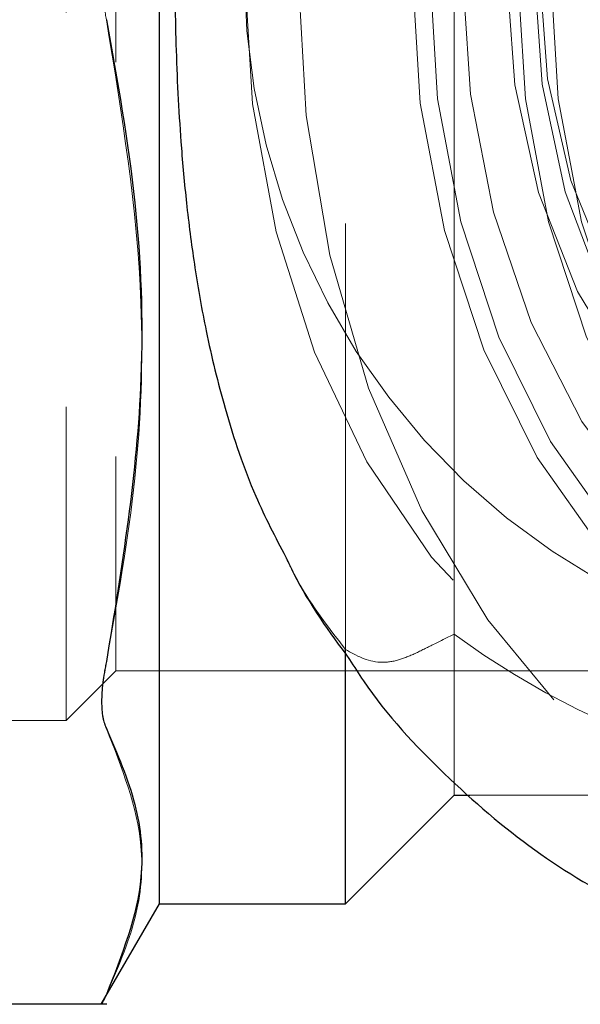
# Model space of a CAD drawing. Units: millimetres. Extents: x 68 to 748, y -3 to 542.
# Drawn here: x 590 to 591, y 528 to 529 of the extents above; entities that cross this region are included whole.
import ezdxf

# ---------------------------------------------------------------- set-up
doc = ezdxf.new("R2010")
doc.units = ezdxf.units.MM
doc.linetypes.add('HIDDEN', pattern=[1.905, 1.27, -0.635])

msp = doc.modelspace()

# ---------------------------------------------------------------- linework, layer by layer
at = {"color": 7, "linetype": 'Continuous', "lineweight": 25}
for p, q in [((590.3581, 527.8973), (590.3581, 530.8973)), ((590.6581, 527.8973), (590.6581, 528.3066)), ((590.6581, 527.8973), (590.8331, 528.0723)), ((590.8331, 528.0723), (590.8582, 528.0723)), ((590.2646, 527.7353), (590.3581, 527.8973)), ((590.3581, 527.8973), (590.6581, 527.8973)), ((589.0138, 527.736), (590.2735, 527.736))]:
    msp.add_line(p, q, dxfattribs=at)
at = {"color": 7, "linetype": 'HIDDEN', "lineweight": 18}
for p, q in [((590.6581, 530.8973), (590.6581, 527.8973)), ((590.8331, 528.0723), (590.8331, 530.7223)), ((590.2081, 530.6023), (590.2081, 528.1923)), ((590.2881, 530.5223), (590.2881, 528.2723)), ((590.3581, 529.3973), (590.3581, 527.8973)), ((590.2081, 528.1923), (590.2881, 528.2723)), ((590.2881, 528.2723), (591.3283, 528.2723)), ((589.9031, 528.1923), (590.2081, 528.1923)), ((590.8582, 528.0723), (591.6203, 528.0723))]:
    msp.add_line(p, q, dxfattribs=at)
at = {"color": 7, "linetype": 'HIDDEN', "lineweight": 18, "flags": 128}
for points in [[(590.5816, 529.3973), (590.5944, 529.1665), (590.6326, 528.9415), (590.6952, 528.7276), (590.7807, 528.5303), (590.887, 528.3543), (591.0115, 528.204), (591.151, 528.083), (591.3022, 527.9945), (591.4614, 527.9404), (591.6245, 527.9223), (591.7877, 527.9404), (591.9468, 527.9945), (592.098, 528.083), (592.2376, 528.204), (592.362, 528.3543), (592.4683, 528.5303), (592.5538, 528.7276), (592.6165, 528.9415), (592.6547, 529.1665), (592.6675, 529.3973), (592.6547, 529.628), (592.6165, 529.8531), (592.5538, 530.0669), (592.4683, 530.2642), (592.362, 530.4402), (592.2376, 530.5906), (592.098, 530.7115), (591.9468, 530.8001), (591.7877, 530.8541), (591.6245, 530.8723), (591.4614, 530.8541), (591.3022, 530.8001), (591.151, 530.7115), (591.0115, 530.5906), (590.887, 530.4402), (590.7807, 530.2642), (590.6952, 530.0669), (590.6326, 529.8531), (590.5944, 529.628), (590.5816, 529.3973)], [(590.5081, 529.6094), (590.4953, 529.3973), (590.5081, 529.1852), (590.546, 528.9792), (590.608, 528.7852), (590.6923, 528.6088), (590.7964, 528.4551), (590.9175, 528.3286), (591.0519, 528.2327), (591.1958, 528.1704), (591.3451, 528.1434), (591.4955, 528.1524), (591.6426, 528.1972), (591.7823, 528.2766), (591.9105, 528.3882), (592.0235, 528.5289), (592.118, 528.6945), (592.1914, 528.8803), (592.2416, 529.081), (592.267, 529.2908), (592.267, 529.5037), (592.2416, 529.7135), (592.1914, 529.9142), (592.118, 530.1001), (592.0235, 530.2657), (591.9105, 530.4063), (591.7823, 530.5179), (591.6426, 530.5973), (591.4955, 530.6421), (591.3451, 530.6512), (591.1958, 530.6241), (591.1306, 530.6006), (591.1044, 530.589), (591.0519, 530.5618), (590.9175, 530.466), (590.7964, 530.3394), (590.6923, 530.1857), (590.608, 530.0093), (590.546, 529.8154), (590.5081, 529.6094)], [(590.7785, 529.6084), (590.7654, 529.3973), (590.7785, 529.1861), (590.8173, 528.9814), (590.8806, 528.7893), (590.9666, 528.6156), (591.0725, 528.4658), (591.1953, 528.3442), (591.3312, 528.2546), (591.4759, 528.1997), (591.6252, 528.1813), (591.7746, 528.1997), (591.9193, 528.2546), (592.0552, 528.3442), (592.1779, 528.4658), (592.2839, 528.6156), (592.3101, 528.662), (592.3699, 528.7893), (592.4332, 528.9814), (592.472, 529.1861), (592.4851, 529.3973), (592.472, 529.6084), (592.4332, 529.8132), (592.3699, 530.0053), (592.3559, 530.0382), (592.2839, 530.1789), (592.1779, 530.3288), (592.0552, 530.4504), (591.9193, 530.5399), (591.7746, 530.5948), (591.6252, 530.6133), (591.4759, 530.5948), (591.3312, 530.5399), (591.1953, 530.4504), (591.0725, 530.3288), (590.9666, 530.1789), (590.8806, 530.0053), (590.8173, 529.8132), (590.7785, 529.6084)], [(590.7937, 529.3973), (590.8063, 529.1931), (590.8438, 528.995), (590.9051, 528.8093), (590.9882, 528.6413), (591.0907, 528.4964), (591.2095, 528.3788), (591.3408, 528.2922), (591.4808, 528.2391), (591.6252, 528.2213), (591.7696, 528.2391), (591.9097, 528.2922), (592.041, 528.3788), (592.1598, 528.4964), (592.2623, 528.6413), (592.3454, 528.8093), (592.4067, 528.995), (592.4442, 529.1931), (592.4568, 529.3973), (592.4442, 529.6015), (592.4067, 529.7995), (592.3454, 529.9853), (592.2623, 530.1532), (592.1598, 530.2981), (592.041, 530.4157), (591.9097, 530.5023), (591.7696, 530.5554), (591.6252, 530.5733), (591.4808, 530.5554), (591.3408, 530.5023), (591.2095, 530.4157), (591.0907, 530.2981), (590.9882, 530.1532), (590.9051, 529.9853), (590.8438, 529.7995), (590.8063, 529.6015), (590.7937, 529.3973)], [(590.9351, 529.3973), (590.9477, 529.1932), (590.9852, 528.9954), (591.0464, 528.8098), (591.1295, 528.642), (591.2319, 528.4972), (591.3505, 528.3797), (591.4818, 528.2931), (591.6217, 528.2401), (591.766, 528.2223), (591.9102, 528.2401), (592.0501, 528.2931), (592.1814, 528.3797), (592.3, 528.4972), (592.4024, 528.642), (592.4855, 528.8098), (592.5467, 528.9954), (592.5842, 529.1932), (592.5968, 529.3973), (592.5842, 529.6013), (592.5467, 529.7991), (592.4855, 529.9848), (592.4024, 530.1525), (592.3, 530.2974), (592.1814, 530.4148), (592.0501, 530.5014), (591.9102, 530.5544), (591.766, 530.5723), (591.6217, 530.5544), (591.4818, 530.5014), (591.3505, 530.4148), (591.2319, 530.2974), (591.1295, 530.1525), (591.0464, 529.9848), (590.9852, 529.7991), (590.9477, 529.6013), (590.9351, 529.3973)], [(590.9881, 529.3973), (591.0008, 529.1932), (591.0382, 528.9954), (591.0995, 528.8098), (591.1825, 528.642), (591.2849, 528.4972), (591.4036, 528.3797), (591.5348, 528.2931), (591.6747, 528.2401), (591.819, 528.2223), (591.9633, 528.2401), (592.1032, 528.2931), (592.2344, 528.3797), (592.3531, 528.4972), (592.4555, 528.642), (592.5385, 528.8098), (592.5997, 528.9954), (592.6372, 529.1932), (592.6498, 529.3973), (592.6372, 529.6013), (592.5997, 529.7991), (592.5385, 529.9848), (592.4555, 530.1525), (592.3531, 530.2974), (592.2344, 530.4148), (592.1032, 530.5014), (591.9633, 530.5544), (591.819, 530.5723), (591.6747, 530.5544), (591.5348, 530.5014), (591.4036, 530.4148), (591.2849, 530.2974), (591.1825, 530.1525), (591.0995, 529.9848), (591.0382, 529.7991), (591.0008, 529.6013), (590.9881, 529.3973)], [(590.8467, 529.3973), (590.8592, 529.2009), (590.8963, 529.0108), (590.9568, 528.8331), (591.0388, 528.6735), (591.1396, 528.5373), (591.256, 528.4286), (591.3842, 528.3511), (591.5201, 528.3072), (591.6594, 528.2984), (591.7976, 528.3248), (591.9302, 528.3858), (592.053, 528.4792), (592.1621, 528.6022), (592.2538, 528.7507), (592.3253, 528.92), (592.3743, 529.1046), (592.3992, 529.2987), (592.3992, 529.4959), (592.3743, 529.6899), (592.3253, 529.8745), (592.2538, 530.0438), (592.1621, 530.1923), (592.053, 530.3153), (591.9302, 530.4087), (591.7976, 530.4697), (591.6594, 530.4962), (591.5201, 530.4873), (591.3842, 530.4434), (591.256, 530.3659), (591.1396, 530.2573), (591.0388, 530.121), (590.9568, 529.9615), (590.8963, 529.7838), (590.8592, 529.5937), (590.8467, 529.3973)], [(590.9621, 529.3973), (590.9746, 529.2168), (591.0118, 529.0433), (591.0723, 528.8834), (591.1536, 528.7432), (591.2527, 528.6282), (591.3658, 528.5427), (591.4885, 528.49), (591.6161, 528.4723), (591.7437, 528.49), (591.8664, 528.5427), (591.9795, 528.6282), (592.0786, 528.7432), (592.16, 528.8834), (592.2204, 529.0433), (592.2576, 529.2168), (592.2702, 529.3973), (592.2576, 529.5777), (592.2204, 529.7512), (592.16, 529.9112), (592.0786, 530.0513), (591.9795, 530.1664), (591.8664, 530.2519), (591.7437, 530.3045), (591.6161, 530.3223), (591.4885, 530.3045), (591.3658, 530.2519), (591.2527, 530.1664), (591.1536, 530.0513), (591.0723, 529.9112), (591.0118, 529.7512), (590.9746, 529.5777), (590.9621, 529.3973)], [(590.9174, 529.3973), (590.9305, 529.2161), (590.969, 529.0423), (591.0315, 528.8831), (591.1154, 528.745), (591.2172, 528.6335), (591.3328, 528.5533), (591.4575, 528.5076), (591.5861, 528.4984), (591.7133, 528.526), (591.8341, 528.5892), (591.9434, 528.6856), (592.0367, 528.811), (592.1103, 528.9605), (592.161, 529.1278), (592.187, 529.3062), (592.187, 529.4883), (592.161, 529.6667), (592.1103, 529.834), (592.0367, 529.9835), (591.9434, 530.109), (591.8341, 530.2053), (591.7133, 530.2685), (591.5861, 530.2961), (591.4575, 530.2869), (591.3328, 530.2412), (591.2172, 530.161), (591.1154, 530.0496), (591.0315, 529.9114), (590.969, 529.7522), (590.9305, 529.5784), (590.9174, 529.3973)], [(590.9705, 529.3973), (590.9832, 529.2257), (591.0209, 529.0617), (591.0819, 528.9123), (591.1635, 528.7842), (591.2621, 528.6828), (591.3736, 528.6126), (591.4928, 528.5768), (591.6148, 528.5768), (591.7341, 528.6126), (591.8455, 528.6828), (591.9442, 528.7842), (592.0258, 528.9123), (592.0868, 529.0617), (592.1244, 529.2257), (592.1372, 529.3973), (592.1244, 529.5688), (592.0868, 529.7328), (592.0258, 529.8822), (591.9442, 530.0104), (591.8455, 530.1117), (591.7341, 530.1819), (591.6148, 530.2177), (591.4928, 530.2177), (591.3736, 530.1819), (591.2621, 530.1117), (591.1635, 530.0104), (591.0819, 529.8822), (591.0209, 529.7328), (590.9832, 529.5688), (590.9705, 529.3973)]]:
    msp.add_lwpolyline(points, dxfattribs=at)
at = {"color": 7, "linetype": 'HIDDEN', "lineweight": 18}
for radius, start, end in [(1.125, 180, 254.9578), (1.325, 233.5484, 273.8135)]:
    msp.add_arc((591.6203, 529.3973), radius, start, end, dxfattribs=at)
at = {"color": 7, "linetype": 'Continuous', "lineweight": 25}
for points, knots in [([(590.6258, 530.4453), (590.6254, 530.4448), (590.6189, 530.4359), (590.6063, 530.4172), (590.5943, 530.3985), (590.5878, 530.3879), (590.5863, 530.3854), (590.5808, 530.3763), (590.552, 530.327), (590.5109, 530.2415), (590.4704, 530.1257), (590.4389, 530.007), (590.4145, 529.8787), (590.3907, 529.6809), (590.3817, 529.4769), (590.3841, 529.2691), (590.3913, 529.1338), (590.4021, 529.0173), (590.415, 528.9188), (590.4343, 528.8096), (590.4649, 528.6851), (590.5063, 528.5614), (590.5449, 528.4875), (590.5617, 528.4555)], [0, 0, 0, 0, 0.001049, 0.018999, 0.038328, 0.038499, 0.039775, 0.043254, 0.056322, 0.134904, 0.196218, 0.245446, 0.317827, 0.383487, 0.522391, 0.59095, 0.661848, 0.705293, 0.751558, 0.800617, 0.863605, 0.940734, 1, 1, 1, 1]), ([(590.2728, 529.3207), (590.2904, 529.2227), (590.3247, 529.0319), (590.3378, 528.6842), (590.2976, 528.4392), (590.2728, 528.2875)], [0, 0, 0, 0, 0.286699, 0.557986, 1, 1, 1, 1]), ([(590.5617, 528.4555), (590.5659, 528.4464), (590.5944, 528.386), (590.6322, 528.3345), (590.6644, 528.2907)], [0, 0, 0, 0, 0.149509, 1, 1, 1, 1]), ([(590.2728, 528.2875), (590.2705, 528.2756), (590.266, 528.252), (590.2653, 528.2324), (590.265, 528.2226)], [0, 0, 0, 0, 0.502425, 1, 1, 1, 1]), ([(590.6644, 528.2907), (590.6718, 528.2791), (590.716, 528.2097), (590.8152, 528.1039), (590.9599, 527.9793), (591.1185, 527.8855), (591.2849, 527.8249), (591.4259, 527.7964), (591.5098, 527.8001), (591.5365, 527.8013)], [0, 0, 0, 0, 0.035963, 0.2160687, 0.39529, 0.5727041, 0.7475234, 0.9195623, 1, 1, 1, 1]), ([(590.265, 528.2226), (590.2653, 528.2138), (590.266, 528.196), (590.2705, 528.1848), (590.2728, 528.1792)], [0, 0, 0, 0, 0.497575, 1, 1, 1, 1]), ([(590.2728, 528.1792), (590.2904, 528.1386), (590.3247, 528.0596), (590.3378, 527.9156), (590.2976, 527.8141), (590.2728, 527.7513)], [0, 0, 0, 0, 0.286699, 0.557986, 1, 1, 1, 1]), ([(590.2728, 527.7513), (590.2705, 527.7468), (590.266, 527.738), (590.2653, 527.7367), (590.265, 527.736)], [0, 0, 0, 0, 0.502425, 1, 1, 1, 1])]:
    msp.add_open_spline(points, degree=3, knots=knots, dxfattribs=at)
at = {"color": 7, "linetype": 'HIDDEN', "lineweight": 18}
for points, knots in [([(590.2728, 529.3207), (590.2705, 529.3331), (590.266, 529.3576), (590.2653, 529.3841), (590.265, 529.3973)], [0, 0, 0, 0, 0.5024245, 1, 1, 1, 1]), ([(590.2728, 528.2875), (590.2904, 528.3855), (590.3247, 528.5763), (590.3378, 528.9241), (590.2976, 529.169), (590.2728, 529.3207)], [0, 0, 0, 0, 0.286699, 0.557986, 1, 1, 1, 1]), ([(590.5617, 528.4555), (590.5662, 528.446), (590.5929, 528.3902), (590.6285, 528.3446), (590.6581, 528.3066)], [0, 0, 0, 0, 0.168632, 1, 1, 1, 1]), ([(590.8331, 528.3315), (590.8211, 528.3255), (590.7996, 528.3147), (590.778, 528.3041), (590.7685, 528.2994)], [0, 0, 0, 0, 0.556745, 1, 1, 1, 1]), ([(590.6581, 528.3066), (590.6752, 528.2969), (590.6993, 528.2834), (590.7397, 528.2875), (590.7594, 528.2956), (590.7685, 528.2994)], [0, 0, 0, 0, 0.574472, 0.803951, 1, 1, 1, 1]), ([(590.265, 528.2226), (590.2653, 528.2324), (590.266, 528.252), (590.2705, 528.2756), (590.2728, 528.2875)], [0, 0, 0, 0, 0.497575, 1, 1, 1, 1]), ([(590.2728, 528.1792), (590.2705, 528.1848), (590.266, 528.196), (590.2653, 528.2138), (590.265, 528.2226)], [0, 0, 0, 0, 0.5024245, 1, 1, 1, 1]), ([(590.2728, 527.7513), (590.2904, 527.7919), (590.3247, 527.8709), (590.3378, 528.0149), (590.2976, 528.1164), (590.2728, 528.1792)], [0, 0, 0, 0, 0.286699, 0.557986, 1, 1, 1, 1]), ([(590.265, 527.736), (590.2653, 527.7367), (590.266, 527.738), (590.2705, 527.7468), (590.2728, 527.7513)], [0, 0, 0, 0, 0.497575, 1, 1, 1, 1])]:
    msp.add_open_spline(points, degree=3, knots=knots, dxfattribs=at)

doc.saveas('drawing.dxf')
